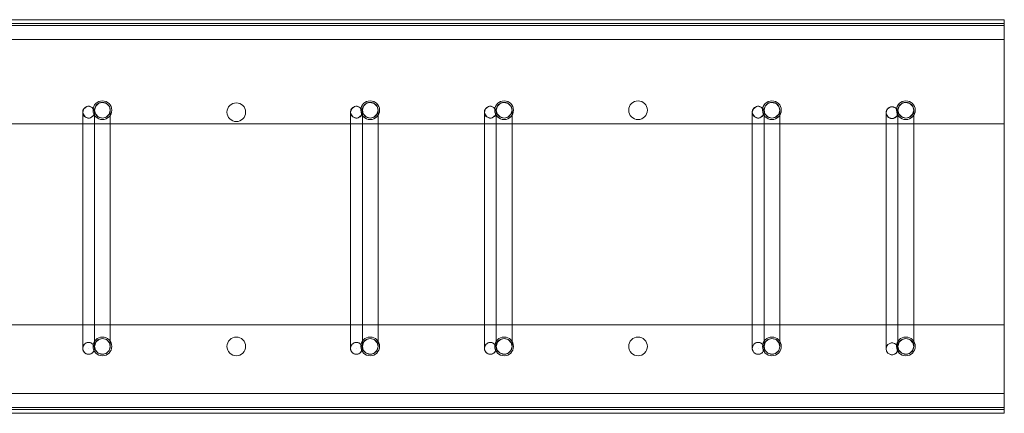
# Model space of a CAD drawing. Units: millimetres. Extents: x 3110 to 30222, y 51237 to 82573.
# Drawn here: x 11029 to 11529, y 61611 to 61811 of the extents above; entities that cross this region are included whole.
import ezdxf

# ---------------------------------------------------------------- set-up
doc = ezdxf.new("R2010")
doc.units = ezdxf.units.MM
doc.layers.add('PLAKA', color=5, linetype='Continuous', lineweight=18)

# ---------------------------------------------------------------- blocks, each defined once
blk = doc.blocks.new('Isotec RT_ VI extra strong - VI120 10_8_10_6-304498-Side view')
at = {"layer": 'PLAKA'}
for p, q in [((853.07, 0), (-146.93, 0)), ((853.07, 0), (-146.93, 0)), ((853.07, -10), (853.07, 0)), ((853.07, 0), (853.07, 0)), ((853.07, 0), (853.07, -10)), ((-146.93, -2), (853.07, -2)), ((853.07, -2), (-146.93, -2)), ((-146.93, -2), (853.07, -2)), ((853.07, -2), (-146.93, -2)), ((853.07, -2), (-146.93, -2)), ((853.07, -2), (-146.93, -2)), ((-146.93, -2), (853.07, -2)), ((853.07, -2), (-146.93, -2)), ((-146.93, -2), (853.07, -2)), ((853.07, -2), (-146.93, -2)), ((-146.93, -3), (853.07, -3)), ((853.07, -3), (-146.93, -3)), ((853.07, -3), (-146.93, -3)), ((853.07, -3), (-146.93, -3)), ((853.07, -3), (-146.93, -3)), ((853.07, -3), (-146.93, -3)), ((853.07, -2), (853.07, -53)), ((853.07, -53), (853.07, -2)), ((853.07, -2), (853.07, -2)), ((853.07, -2), (853.07, -53)), ((853.07, -53), (853.07, -2)), ((853.07, -2), (853.07, -2)), ((853.07, -10), (853.07, -2)), ((853.07, -2), (853.07, -2)), ((853.07, -2), (853.07, -2)), ((853.07, -2), (853.07, -10)), ((853.07, -2), (853.07, -3)), ((853.07, -3), (853.07, -2)), ((853.07, -2), (853.07, -2)), ((853.07, -2), (853.07, -3)), ((853.07, -3), (853.07, -2)), ((853.07, -2), (853.07, -2)), ((853.07, -3), (853.07, -3)), ((853.07, -197), (853.07, -3)), ((853.07, -197), (853.07, -3)), ((853.07, -3), (853.07, -3)), ((853.07, -3), (853.07, -3)), ((-146.93, -10), (853.07, -10)), ((853.07, -10), (-146.93, -10)), ((853.07, -10), (-146.93, -10)), ((853.07, -10), (-146.93, -10)), ((853.07, -10), (853.07, -10)), ((853.07, -10), (853.07, -10)), ((385.07, -47), (385.07, -167)), ((391.07, -167), (391.07, -47)), ((521.07, -47), (521.07, -167)), ((527.07, -167), (527.07, -47)), ((589.07, -47), (589.07, -167)), ((595.07, -167), (595.07, -47)), ((725.07, -47), (725.07, -167)), ((731.07, -167), (731.07, -47)), ((793.07, -47.24), (793.07, -167.24)), ((799.07, -167.24), (799.07, -47.24)), ((853.07, -53), (-146.93, -53)), ((-146.93, -53), (853.07, -53)), ((853.07, -53), (-146.93, -53)), ((-146.93, -53), (853.07, -53)), ((853.07, -53), (853.07, -53)), ((853.07, -53), (853.07, -53)), ((385.07, -57), (385.07, -167)), ((391.07, -56), (391.07, -156)), ((391.07, -167), (391.07, -57)), ((399.07, -156), (399.07, -56)), ((521.07, -57), (521.07, -167)), ((527.07, -56), (527.07, -156)), ((527.07, -167), (527.07, -57)), ((535.07, -156), (535.07, -56)), ((589.07, -57), (589.07, -167)), ((595.07, -56), (595.07, -156)), ((595.07, -167), (595.07, -57)), ((603.07, -156), (603.07, -56)), ((725.07, -57), (725.07, -167)), ((731.07, -56), (731.07, -156)), ((731.07, -167), (731.07, -57)), ((739.07, -156), (739.07, -56)), ((793.07, -57), (793.07, -167)), ((799.07, -56), (799.07, -156)), ((799.07, -167), (799.07, -57)), ((807.07, -156), (807.07, -56)), ((-146.93, -155), (853.07, -155)), ((853.07, -155), (-146.93, -155)), ((-146.93, -155), (853.07, -155)), ((853.07, -155), (-146.93, -155)), ((853.07, -155), (853.07, -198)), ((853.07, -198), (853.07, -155)), ((853.07, -155), (853.07, -155)), ((853.07, -155), (853.07, -198)), ((853.07, -198), (853.07, -155)), ((853.07, -155), (853.07, -155)), ((388.07, -167), (388.07, -167)), ((388.07, -167), (388.07, -167)), ((524.07, -167), (524.07, -167)), ((524.07, -167), (524.07, -167)), ((592.07, -167), (592.07, -167)), ((592.07, -167), (592.07, -167)), ((728.07, -167), (728.07, -167)), ((728.07, -167), (728.07, -167)), ((796.07, -167), (796.07, -167)), ((796.07, -167), (796.07, -167)), ((-146.93, -190), (853.07, -190)), ((853.07, -190), (-146.93, -190)), ((853.07, -190), (-146.93, -190)), ((853.07, -190), (-146.93, -190)), ((853.07, -190), (853.07, -200)), ((853.07, -200), (853.07, -190)), ((853.07, -190), (853.07, -190)), ((853.07, -190), (853.07, -198)), ((853.07, -198), (853.07, -190)), ((853.07, -190), (853.07, -190)), ((-146.93, -197), (853.07, -197)), ((853.07, -197), (-146.93, -197)), ((-146.93, -197), (853.07, -197)), ((853.07, -197), (-146.93, -197)), ((-146.93, -197), (853.07, -197)), ((853.07, -197), (-146.93, -197)), ((853.07, -198), (-146.93, -198)), ((-146.93, -198), (853.07, -198)), ((853.07, -198), (-146.93, -198)), ((-146.93, -198), (853.07, -198)), ((853.07, -198), (-146.93, -198)), ((853.07, -198), (-146.93, -198)), ((853.07, -198), (-146.93, -198)), ((853.07, -198), (-146.93, -198)), ((-146.93, -198), (853.07, -198)), ((-146.93, -198), (853.07, -198)), ((853.07, -197), (853.07, -197)), ((853.07, -197), (853.07, -198)), ((853.07, -198), (853.07, -197)), ((853.07, -197), (853.07, -197)), ((853.07, -197), (853.07, -197)), ((853.07, -197), (853.07, -198)), ((853.07, -198), (853.07, -197)), ((853.07, -198), (853.07, -198)), ((853.07, -198), (853.07, -198)), ((853.07, -198), (853.07, -198)), ((853.07, -198), (853.07, -198)), ((853.07, -198), (853.07, -198)), ((853.07, -198), (853.07, -198)), ((853.07, -200), (-146.93, -200)), ((853.07, -200), (-146.93, -200)), ((853.07, -200), (853.07, -200))]:
    blk.add_line(p, q, dxfattribs=at)
at = {"layer": 'PLAKA', "flags": 128}
for points in [[(385.07, -47), (385.65, -45.23), (387.15, -44.14), (388.07, -44)], [(388.07, -44), (389.84, -44.58), (390.93, -46.08), (391.07, -47)], [(391.07, -46), (391.65, -43.92), (393.23, -42.45), (395.07, -42)], [(395.07, -42), (397.15, -42.58), (398.62, -44.15), (399.07, -46)], [(521.07, -47), (521.65, -45.23), (523.15, -44.14), (524.07, -44)], [(524.07, -44), (525.84, -44.58), (526.93, -46.08), (527.07, -47)], [(527.07, -46), (527.65, -43.92), (529.23, -42.45), (531.07, -42)], [(531.07, -42), (533.15, -42.58), (534.62, -44.15), (535.07, -46)], [(589.07, -47), (589.65, -45.23), (591.15, -44.14), (592.07, -44)], [(592.07, -44), (593.84, -44.58), (594.93, -46.08), (595.07, -47)], [(595.07, -46), (595.65, -43.92), (597.23, -42.45), (599.07, -42)], [(599.07, -42), (601.15, -42.58), (602.62, -44.15), (603.07, -46)], [(725.07, -47), (725.65, -45.23), (727.15, -44.14), (728.07, -44)], [(728.07, -44), (729.84, -44.58), (730.93, -46.08), (731.07, -47)], [(731.07, -46), (731.65, -43.92), (733.23, -42.45), (735.07, -42)], [(735.07, -42), (737.15, -42.58), (738.62, -44.15), (739.07, -46)], [(793.07, -47.24), (793.65, -45.47), (795.15, -44.38), (796.07, -44.24)], [(796.07, -44.24), (797.84, -44.82), (798.93, -46.32), (799.07, -47.24)], [(799.07, -46), (799.65, -43.92), (801.23, -42.45), (803.07, -42)], [(803.07, -42), (805.15, -42.58), (806.62, -44.15), (807.07, -46)], [(385.07, -57), (385.07, -53.62), (385.07, -50.63), (385.07, -48.4), (385.07, -47.18), (385.07, -47)], [(388.07, -50), (386.3, -49.42), (385.22, -47.92), (385.07, -47)], [(391.07, -47), (390.5, -48.77), (388.99, -49.86), (388.07, -50)], [(391.07, -56), (391.07, -52.62), (391.07, -49.63), (391.07, -47.4), (391.07, -46.18), (391.07, -46)], [(395.07, -50), (393, -49.42), (391.52, -47.85), (391.07, -46)], [(391.07, -47), (391.07, -47.59), (391.07, -49.29), (391.07, -51.9), (391.07, -55.11), (391.07, -57)], [(399.07, -46), (398.49, -48.08), (396.92, -49.55), (395.07, -50)], [(399.07, -46), (399.07, -46.59), (399.07, -48.29), (399.07, -50.9), (399.07, -54.11), (399.07, -56)], [(521.07, -57), (521.07, -53.62), (521.07, -50.63), (521.07, -48.4), (521.07, -47.18), (521.07, -47)], [(524.07, -50), (522.3, -49.42), (521.22, -47.92), (521.07, -47)], [(527.07, -47), (526.5, -48.77), (524.99, -49.86), (524.07, -50)], [(527.07, -56), (527.07, -52.62), (527.07, -49.63), (527.07, -47.4), (527.07, -46.18), (527.07, -46)], [(531.07, -50), (529, -49.42), (527.52, -47.85), (527.07, -46)], [(527.07, -47), (527.07, -47.59), (527.07, -49.29), (527.07, -51.9), (527.07, -55.11), (527.07, -57)], [(535.07, -46), (534.49, -48.08), (532.92, -49.55), (531.07, -50)], [(535.07, -46), (535.07, -46.59), (535.07, -48.29), (535.07, -50.9), (535.07, -54.11), (535.07, -56)], [(589.07, -57), (589.07, -53.62), (589.07, -50.63), (589.07, -48.4), (589.07, -47.18), (589.07, -47)], [(592.07, -50), (590.3, -49.42), (589.22, -47.92), (589.07, -47)], [(595.07, -47), (594.5, -48.77), (592.99, -49.86), (592.07, -50)], [(595.07, -56), (595.07, -52.62), (595.07, -49.63), (595.07, -47.4), (595.07, -46.18), (595.07, -46)], [(599.07, -50), (597, -49.42), (595.52, -47.85), (595.07, -46)], [(595.07, -47), (595.07, -47.59), (595.07, -49.29), (595.07, -51.9), (595.07, -55.11), (595.07, -57)], [(603.07, -46), (602.49, -48.08), (600.92, -49.55), (599.07, -50)], [(603.07, -46), (603.07, -46.59), (603.07, -48.29), (603.07, -50.9), (603.07, -54.11), (603.07, -56)], [(725.07, -57), (725.07, -53.62), (725.07, -50.63), (725.07, -48.4), (725.07, -47.18), (725.07, -47)], [(728.07, -50), (726.3, -49.42), (725.22, -47.92), (725.07, -47)], [(731.07, -47), (730.5, -48.77), (728.99, -49.86), (728.07, -50)], [(731.07, -56), (731.07, -52.62), (731.07, -49.63), (731.07, -47.4), (731.07, -46.18), (731.07, -46)], [(735.07, -50), (733, -49.42), (731.52, -47.85), (731.07, -46)], [(731.07, -47), (731.07, -47.59), (731.07, -49.29), (731.07, -51.9), (731.07, -55.11), (731.07, -57)], [(739.07, -46), (738.49, -48.08), (736.92, -49.55), (735.07, -50)], [(739.07, -46), (739.07, -46.59), (739.07, -48.29), (739.07, -50.9), (739.07, -54.11), (739.07, -56)], [(793.07, -57), (793.07, -53.66), (793.07, -50.72), (793.07, -48.54), (793.07, -47.39), (793.07, -47.24)], [(796.07, -50.24), (794.3, -49.66), (793.22, -48.16), (793.07, -47.24)], [(799.07, -47.24), (798.5, -49.01), (796.99, -50.1), (796.07, -50.24)], [(799.07, -56), (799.07, -52.62), (799.07, -49.63), (799.07, -47.4), (799.07, -46.18), (799.07, -46)], [(803.07, -50), (801, -49.42), (799.52, -47.85), (799.07, -46)], [(799.07, -47.24), (799.07, -47.83), (799.07, -49.53), (799.07, -52.13), (799.07, -55.31), (799.07, -57)], [(807.07, -46), (806.49, -48.08), (804.92, -49.55), (803.07, -50)], [(807.07, -46), (807.07, -46.59), (807.07, -48.29), (807.07, -50.9), (807.07, -54.11), (807.07, -56)], [(391.07, -166), (391.07, -165.41), (391.07, -163.71), (391.07, -161.1), (391.07, -157.89), (391.07, -156)], [(399.07, -156), (399.07, -159.38), (399.07, -162.37), (399.07, -164.6), (399.07, -165.82), (399.07, -166)], [(527.07, -166), (527.07, -165.41), (527.07, -163.71), (527.07, -161.1), (527.07, -157.89), (527.07, -156)], [(535.07, -156), (535.07, -159.38), (535.07, -162.37), (535.07, -164.6), (535.07, -165.82), (535.07, -166)], [(595.07, -166), (595.07, -165.41), (595.07, -163.71), (595.07, -161.1), (595.07, -157.89), (595.07, -156)], [(603.07, -156), (603.07, -159.38), (603.07, -162.37), (603.07, -164.6), (603.07, -165.82), (603.07, -166)], [(731.07, -166), (731.07, -165.41), (731.07, -163.71), (731.07, -161.1), (731.07, -157.89), (731.07, -156)], [(739.07, -156), (739.07, -159.38), (739.07, -162.37), (739.07, -164.6), (739.07, -165.82), (739.07, -166)], [(799.07, -166), (799.07, -165.41), (799.07, -163.71), (799.07, -161.1), (799.07, -157.89), (799.07, -156)], [(807.07, -156), (807.07, -159.38), (807.07, -162.37), (807.07, -164.6), (807.07, -165.82), (807.07, -166)], [(391.07, -166), (391.65, -163.92), (393.23, -162.45), (395.07, -162)], [(395.07, -162), (397.15, -162.58), (398.62, -164.15), (399.07, -166)], [(527.07, -166), (527.65, -163.92), (529.23, -162.45), (531.07, -162)], [(531.07, -162), (533.15, -162.58), (534.62, -164.15), (535.07, -166)], [(595.07, -166), (595.65, -163.92), (597.23, -162.45), (599.07, -162)], [(599.07, -162), (601.15, -162.58), (602.62, -164.15), (603.07, -166)], [(731.07, -166), (731.65, -163.92), (733.23, -162.45), (735.07, -162)], [(735.07, -162), (737.15, -162.58), (738.62, -164.15), (739.07, -166)], [(799.07, -166), (799.65, -163.92), (801.23, -162.45), (803.07, -162)], [(803.07, -162), (805.15, -162.58), (806.62, -164.15), (807.07, -166)], [(395.07, -170), (393, -169.42), (391.52, -167.85), (391.07, -166)], [(399.07, -166), (398.49, -168.08), (396.92, -169.55), (395.07, -170)], [(531.07, -170), (529, -169.42), (527.52, -167.85), (527.07, -166)], [(535.07, -166), (534.49, -168.08), (532.92, -169.55), (531.07, -170)], [(599.07, -170), (597, -169.42), (595.52, -167.85), (595.07, -166)], [(603.07, -166), (602.49, -168.08), (600.92, -169.55), (599.07, -170)], [(735.07, -170), (733, -169.42), (731.52, -167.85), (731.07, -166)], [(739.07, -166), (738.49, -168.08), (736.92, -169.55), (735.07, -170)], [(803.07, -170), (801, -169.42), (799.52, -167.85), (799.07, -166)], [(807.07, -166), (806.49, -168.08), (804.92, -169.55), (803.07, -170)]]:
    blk.add_lwpolyline(points, dxfattribs=at)
at = {"layer": 'PLAKA'}
for centre, radius, start, end in [((395.07, -46), 4.75, 360, 180), ((395.07, -46), 4.75, 0, 180), ((395.07, -46), 4.75, 360, 180), ((395.07, -46), 4.75, 0, 180), ((395.07, -46), 4, 90, 270), ((395.07, -46), 4, 270, 90), ((463.07, -47), 4.75, 360, 180), ((463.07, -47), 4.75, 360, 180), ((463.07, -47), 4.75, 360, 180), ((463.07, -47), 4.75, 0, 180), ((531.07, -46), 4.75, 360, 180), ((531.07, -46), 4.75, 0, 180), ((531.07, -46), 4.75, 360, 180), ((531.07, -46), 4.75, 0, 180), ((531.07, -46), 4, 90, 270), ((531.07, -46), 4, 270, 90), ((599.07, -46), 4.75, 360, 180), ((599.07, -46), 4.75, 0, 180), ((599.07, -46), 4.75, 360, 180), ((599.07, -46), 4.75, 360, 180), ((599.07, -46), 4, 90, 270), ((599.07, -46), 4, 270, 90), ((667.07, -46), 4.75, 360, 180), ((667.07, -46), 4.75, 0, 180), ((667.07, -46), 4.75, 360, 180), ((667.07, -46), 4.75, 0, 180), ((735.07, -46), 4.75, 360, 180), ((735.07, -46), 4.75, 0, 180), ((735.07, -46), 4.75, 360, 180), ((735.07, -46), 4.75, 0, 180), ((735.07, -46), 4, 90, 270), ((735.07, -46), 4, 270, 90), ((803.07, -46), 4.75, 0, 180), ((803.07, -46), 4.75, 360, 180), ((803.07, -46), 4.75, 360, 180), ((803.07, -46), 4.75, 0, 180), ((803.07, -46), 4, 90, 270), ((803.07, -46), 4, 90, 270), ((803.07, -46), 4, 90, 270), ((803.07, -46), 4, 270, 90), ((803.07, -46), 4, 270, 90), ((803.07, -46), 4, 270, 90), ((395.07, -46), 4.75, 180, 360), ((395.07, -46), 4.75, 180, 0), ((395.07, -46), 4.75, 180, 360), ((395.07, -46), 4.75, 180, 0), ((463.07, -47), 4.75, 180, 0), ((463.07, -47), 4.75, 180, 0), ((463.07, -47), 4.75, 180, 360), ((463.07, -47), 4.75, 180, 0), ((531.07, -46), 4.75, 180, 360), ((531.07, -46), 4.75, 180, 0), ((531.07, -46), 4.75, 180, 360), ((531.07, -46), 4.75, 180, 0), ((599.07, -46), 4.75, 180, 360), ((599.07, -46), 4.75, 180, 0), ((599.07, -46), 4.75, 180, 0), ((599.07, -46), 4.75, 180, 0), ((667.07, -46), 4.75, 180, 360), ((667.07, -46), 4.75, 180, 0), ((667.07, -46), 4.75, 180, 360), ((667.07, -46), 4.75, 180, 0), ((735.07, -46), 4.75, 180, 360), ((735.07, -46), 4.75, 180, 0), ((735.07, -46), 4.75, 180, 360), ((735.07, -46), 4.75, 180, 0), ((803.07, -46), 4.75, 180, 0), ((803.07, -46), 4.75, 180, 360), ((803.07, -46), 4.75, 180, 360), ((803.07, -46), 4.75, 180, 0), ((388.07, -167), 3, 90, 270), ((388.07, -167), 3, 270, 90), ((395.07, -166), 4.75, 360, 180), ((395.07, -166), 4.75, 0, 180), ((395.07, -166), 4.75, 360, 180), ((395.07, -166), 4.75, 0, 180), ((395.07, -166), 4, 90, 270), ((395.07, -166), 4, 270, 90), ((463.07, -166), 4.75, 360, 180), ((463.07, -166), 4.75, 360, 180), ((463.07, -166), 4.75, 360, 180), ((463.07, -166), 4.75, 360, 180), ((524.07, -167), 3, 90, 270), ((524.07, -167), 3, 270, 90), ((531.07, -166), 4.75, 360, 180), ((531.07, -166), 4.75, 0, 180), ((531.07, -166), 4.75, 360, 180), ((531.07, -166), 4.75, 360, 180), ((531.07, -166), 4, 90, 270), ((531.07, -166), 4, 270, 90), ((592.07, -167), 3, 90, 270), ((592.07, -167), 3, 270, 90), ((599.07, -166), 4.75, 360, 180), ((599.07, -166), 4.75, 360, 180), ((599.07, -166), 4.75, 360, 180), ((599.07, -166), 4.75, 0, 180), ((599.07, -166), 4, 90, 270), ((599.07, -166), 4, 270, 90), ((667.07, -166), 4.75, 360, 180), ((667.07, -166), 4.75, 0, 180), ((667.07, -166), 4.75, 360, 180), ((667.07, -166), 4.75, 0, 180), ((728.07, -167), 3, 90, 270), ((728.07, -167), 3, 270, 90), ((735.07, -166), 4.75, 360, 180), ((735.07, -166), 4.75, 0, 180), ((735.07, -166), 4.75, 360, 180), ((735.07, -166), 4.75, 0, 180), ((735.07, -166), 4, 90, 270), ((735.07, -166), 4, 270, 90), ((796.07, -167.24), 3, 90, 270), ((796.07, -167.24), 3, 270, 90), ((803.07, -166), 4.75, 0, 180), ((803.07, -166), 4.75, 360, 180), ((803.07, -166), 4.75, 360, 180), ((803.07, -166), 4.75, 0, 180), ((803.07, -166), 4, 90, 270), ((803.07, -166), 4, 90, 270), ((803.07, -166), 4, 90, 270), ((803.07, -166), 4, 270, 90), ((803.07, -166), 4, 270, 90), ((803.07, -166), 4, 270, 90), ((395.07, -166), 4.75, 180, 360), ((395.07, -166), 4.75, 180, 0), ((395.07, -166), 4.75, 180, 360), ((395.07, -166), 4.75, 180, 0), ((463.07, -166), 4.75, 180, 360), ((463.07, -166), 4.75, 180, 0), ((463.07, -166), 4.75, 180, 360), ((463.07, -166), 4.75, 180, 0), ((531.07, -166), 4.75, 180, 360), ((531.07, -166), 4.75, 180, 0), ((531.07, -166), 4.75, 180, 0), ((531.07, -166), 4.75, 180, 0), ((599.07, -166), 4.75, 180, 0), ((599.07, -166), 4.75, 180, 0), ((599.07, -166), 4.75, 180, 360), ((599.07, -166), 4.75, 180, 0), ((667.07, -166), 4.75, 180, 360), ((667.07, -166), 4.75, 180, 0), ((667.07, -166), 4.75, 180, 360), ((667.07, -166), 4.75, 180, 0), ((735.07, -166), 4.75, 180, 360), ((735.07, -166), 4.75, 180, 0), ((735.07, -166), 4.75, 180, 360), ((735.07, -166), 4.75, 180, 0), ((803.07, -166), 4.75, 180, 0), ((803.07, -166), 4.75, 180, 360), ((803.07, -166), 4.75, 180, 360), ((803.07, -166), 4.75, 180, 0)]:
    blk.add_arc(centre, radius, start, end, dxfattribs=at)
for points, knots in [([(388.07, -50), (387.81, -50), (387.29, -49.93), (386.55, -49.63), (385.93, -49.15), (385.52, -48.62), (385.29, -48.15), (385.17, -47.78), (385.09, -47.39), (385.06, -47), (385.09, -46.61), (385.17, -46.22), (385.29, -45.85), (385.52, -45.38), (385.93, -44.85), (386.55, -44.37), (387.29, -44.07), (387.81, -44), (388.07, -44)], [0, 0, 0, 0, 0.083333, 0.166667, 0.25, 0.333333, 0.375, 0.416667, 0.458333, 0.5, 0.541667, 0.583333, 0.625, 0.666667, 0.75, 0.833333, 0.916667, 1, 1, 1, 1]), ([(388.07, -44), (388.33, -44), (388.86, -44.07), (389.59, -44.37), (390.22, -44.85), (390.62, -45.38), (390.85, -45.85), (390.98, -46.22), (391.05, -46.61), (391.08, -47), (391.05, -47.39), (390.98, -47.78), (390.85, -48.15), (390.62, -48.62), (390.22, -49.15), (389.59, -49.63), (388.86, -49.93), (388.33, -50), (388.07, -50)], [0, 0, 0, 0, 0.083333, 0.166667, 0.25, 0.333333, 0.375, 0.416667, 0.458333, 0.5, 0.541667, 0.583333, 0.625, 0.666667, 0.75, 0.833333, 0.916667, 1, 1, 1, 1]), ([(524.07, -50), (523.81, -50), (523.29, -49.93), (522.55, -49.63), (521.93, -49.15), (521.52, -48.62), (521.29, -48.15), (521.17, -47.78), (521.09, -47.39), (521.06, -47), (521.09, -46.61), (521.17, -46.22), (521.29, -45.85), (521.52, -45.38), (521.93, -44.85), (522.55, -44.37), (523.29, -44.07), (523.81, -44), (524.07, -44)], [0, 0, 0, 0, 0.083333, 0.166667, 0.25, 0.333333, 0.375, 0.416667, 0.458333, 0.5, 0.541667, 0.583333, 0.625, 0.666667, 0.75, 0.833333, 0.916667, 1, 1, 1, 1]), ([(524.07, -44), (524.33, -44), (524.86, -44.07), (525.59, -44.37), (526.22, -44.85), (526.62, -45.38), (526.85, -45.85), (526.98, -46.22), (527.05, -46.61), (527.08, -47), (527.05, -47.39), (526.98, -47.78), (526.85, -48.15), (526.62, -48.62), (526.22, -49.15), (525.59, -49.63), (524.86, -49.93), (524.33, -50), (524.07, -50)], [0, 0, 0, 0, 0.083333, 0.166667, 0.25, 0.333333, 0.375, 0.416667, 0.458333, 0.5, 0.541667, 0.583333, 0.625, 0.666667, 0.75, 0.833333, 0.916667, 1, 1, 1, 1]), ([(592.07, -50), (591.81, -50), (591.29, -49.93), (590.55, -49.63), (589.93, -49.15), (589.52, -48.62), (589.29, -48.15), (589.17, -47.78), (589.09, -47.39), (589.06, -47), (589.09, -46.61), (589.17, -46.22), (589.29, -45.85), (589.52, -45.38), (589.93, -44.85), (590.55, -44.37), (591.29, -44.07), (591.81, -44), (592.07, -44)], [0, 0, 0, 0, 0.083333, 0.166667, 0.25, 0.333333, 0.375, 0.416667, 0.458333, 0.5, 0.541667, 0.583333, 0.625, 0.666667, 0.75, 0.833333, 0.916667, 1, 1, 1, 1]), ([(592.07, -44), (592.33, -44), (592.86, -44.07), (593.59, -44.37), (594.22, -44.85), (594.62, -45.38), (594.85, -45.85), (594.98, -46.22), (595.05, -46.61), (595.08, -47), (595.05, -47.39), (594.98, -47.78), (594.85, -48.15), (594.62, -48.62), (594.22, -49.15), (593.59, -49.63), (592.86, -49.93), (592.33, -50), (592.07, -50)], [0, 0, 0, 0, 0.083333, 0.166667, 0.25, 0.333333, 0.375, 0.416667, 0.458333, 0.5, 0.541667, 0.583333, 0.625, 0.666667, 0.75, 0.833333, 0.916667, 1, 1, 1, 1]), ([(728.07, -50), (727.81, -50), (727.29, -49.93), (726.55, -49.63), (725.93, -49.15), (725.52, -48.62), (725.29, -48.15), (725.17, -47.78), (725.09, -47.39), (725.06, -47), (725.09, -46.61), (725.17, -46.22), (725.29, -45.85), (725.52, -45.38), (725.93, -44.85), (726.55, -44.37), (727.29, -44.07), (727.81, -44), (728.07, -44)], [0, 0, 0, 0, 0.083333, 0.166667, 0.25, 0.333333, 0.375, 0.416667, 0.458333, 0.5, 0.541667, 0.583333, 0.625, 0.666667, 0.75, 0.833333, 0.916667, 1, 1, 1, 1]), ([(728.07, -44), (728.33, -44), (728.86, -44.07), (729.59, -44.37), (730.22, -44.85), (730.62, -45.38), (730.85, -45.85), (730.98, -46.22), (731.05, -46.61), (731.08, -47), (731.05, -47.39), (730.98, -47.78), (730.85, -48.15), (730.62, -48.62), (730.22, -49.15), (729.59, -49.63), (728.86, -49.93), (728.33, -50), (728.07, -50)], [0, 0, 0, 0, 0.083333, 0.166667, 0.25, 0.333333, 0.375, 0.416667, 0.458333, 0.5, 0.541667, 0.583333, 0.625, 0.666667, 0.75, 0.833333, 0.916667, 1, 1, 1, 1]), ([(796.07, -50.24), (795.81, -50.24), (795.29, -50.17), (794.55, -49.87), (793.93, -49.39), (793.52, -48.86), (793.29, -48.39), (793.17, -48.02), (793.09, -47.63), (793.06, -47.24), (793.09, -46.85), (793.17, -46.46), (793.29, -46.09), (793.52, -45.62), (793.93, -45.09), (794.55, -44.61), (795.29, -44.31), (795.81, -44.24), (796.07, -44.24)], [0, 0, 0, 0, 0.083333, 0.166667, 0.25, 0.333333, 0.375, 0.416667, 0.458333, 0.5, 0.541667, 0.583333, 0.625, 0.666667, 0.75, 0.833333, 0.916667, 1, 1, 1, 1]), ([(796.07, -44.24), (796.33, -44.24), (796.86, -44.31), (797.59, -44.61), (798.22, -45.09), (798.62, -45.62), (798.85, -46.09), (798.98, -46.46), (799.05, -46.85), (799.08, -47.24), (799.05, -47.63), (798.98, -48.02), (798.85, -48.39), (798.62, -48.86), (798.22, -49.39), (797.59, -49.87), (796.86, -50.17), (796.33, -50.24), (796.07, -50.24)], [0, 0, 0, 0, 0.083333, 0.166667, 0.25, 0.333333, 0.375, 0.416667, 0.458333, 0.5, 0.541667, 0.583333, 0.625, 0.666667, 0.75, 0.833333, 0.916667, 1, 1, 1, 1]), ([(388.07, -164), (387.81, -164), (387.29, -164.07), (386.55, -164.37), (385.93, -164.85), (385.52, -165.38), (385.29, -165.85), (385.17, -166.22), (385.09, -166.61), (385.06, -167), (385.09, -167.39), (385.17, -167.78), (385.29, -168.15), (385.52, -168.62), (385.93, -169.15), (386.55, -169.63), (387.29, -169.93), (387.81, -170), (388.07, -170)], [-1, -1, -1, -1, -0.916667, -0.833333, -0.75, -0.666667, -0.625, -0.583333, -0.541667, -0.5, -0.458333, -0.416667, -0.375, -0.333333, -0.25, -0.166667, -0.083333, 0, 0, 0, 0]), ([(388.07, -170), (388.33, -170), (388.86, -169.93), (389.59, -169.63), (390.22, -169.15), (390.62, -168.62), (390.85, -168.15), (390.98, -167.78), (391.05, -167.39), (391.08, -167), (391.05, -166.61), (390.98, -166.22), (390.85, -165.85), (390.62, -165.38), (390.22, -164.85), (389.59, -164.37), (388.86, -164.07), (388.33, -164), (388.07, -164)], [-1, -1, -1, -1, -0.916667, -0.833333, -0.75, -0.666667, -0.625, -0.583333, -0.541667, -0.5, -0.458333, -0.416667, -0.375, -0.333333, -0.25, -0.166667, -0.083333, 0, 0, 0, 0]), ([(524.07, -164), (523.81, -164), (523.29, -164.07), (522.55, -164.37), (521.93, -164.85), (521.52, -165.38), (521.29, -165.85), (521.17, -166.22), (521.09, -166.61), (521.06, -167), (521.09, -167.39), (521.17, -167.78), (521.29, -168.15), (521.52, -168.62), (521.93, -169.15), (522.55, -169.63), (523.29, -169.93), (523.81, -170), (524.07, -170)], [-1, -1, -1, -1, -0.916667, -0.833333, -0.75, -0.666667, -0.625, -0.583333, -0.541667, -0.5, -0.458333, -0.416667, -0.375, -0.333333, -0.25, -0.166667, -0.083333, 0, 0, 0, 0]), ([(524.07, -170), (524.33, -170), (524.86, -169.93), (525.59, -169.63), (526.22, -169.15), (526.62, -168.62), (526.85, -168.15), (526.98, -167.78), (527.05, -167.39), (527.08, -167), (527.05, -166.61), (526.98, -166.22), (526.85, -165.85), (526.62, -165.38), (526.22, -164.85), (525.59, -164.37), (524.86, -164.07), (524.33, -164), (524.07, -164)], [-1, -1, -1, -1, -0.916667, -0.833333, -0.75, -0.666667, -0.625, -0.583333, -0.541667, -0.5, -0.458333, -0.416667, -0.375, -0.333333, -0.25, -0.166667, -0.083333, 0, 0, 0, 0]), ([(592.07, -164), (591.81, -164), (591.29, -164.07), (590.55, -164.37), (589.93, -164.85), (589.52, -165.38), (589.29, -165.85), (589.17, -166.22), (589.09, -166.61), (589.06, -167), (589.09, -167.39), (589.17, -167.78), (589.29, -168.15), (589.52, -168.62), (589.93, -169.15), (590.55, -169.63), (591.29, -169.93), (591.81, -170), (592.07, -170)], [-1, -1, -1, -1, -0.916667, -0.833333, -0.75, -0.666667, -0.625, -0.583333, -0.541667, -0.5, -0.458333, -0.416667, -0.375, -0.333333, -0.25, -0.166667, -0.083333, 0, 0, 0, 0]), ([(592.07, -170), (592.33, -170), (592.86, -169.93), (593.59, -169.63), (594.22, -169.15), (594.62, -168.62), (594.85, -168.15), (594.98, -167.78), (595.05, -167.39), (595.08, -167), (595.05, -166.61), (594.98, -166.22), (594.85, -165.85), (594.62, -165.38), (594.22, -164.85), (593.59, -164.37), (592.86, -164.07), (592.33, -164), (592.07, -164)], [-1, -1, -1, -1, -0.916667, -0.833333, -0.75, -0.666667, -0.625, -0.583333, -0.541667, -0.5, -0.458333, -0.416667, -0.375, -0.333333, -0.25, -0.166667, -0.083333, 0, 0, 0, 0]), ([(728.07, -164), (727.81, -164), (727.29, -164.07), (726.55, -164.37), (725.93, -164.85), (725.52, -165.38), (725.29, -165.85), (725.17, -166.22), (725.09, -166.61), (725.06, -167), (725.09, -167.39), (725.17, -167.78), (725.29, -168.15), (725.52, -168.62), (725.93, -169.15), (726.55, -169.63), (727.29, -169.93), (727.81, -170), (728.07, -170)], [-1, -1, -1, -1, -0.916667, -0.833333, -0.75, -0.666667, -0.625, -0.583333, -0.541667, -0.5, -0.458333, -0.416667, -0.375, -0.333333, -0.25, -0.166667, -0.083333, 0, 0, 0, 0]), ([(728.07, -170), (728.33, -170), (728.86, -169.93), (729.59, -169.63), (730.22, -169.15), (730.62, -168.62), (730.85, -168.15), (730.98, -167.78), (731.05, -167.39), (731.08, -167), (731.05, -166.61), (730.98, -166.22), (730.85, -165.85), (730.62, -165.38), (730.22, -164.85), (729.59, -164.37), (728.86, -164.07), (728.33, -164), (728.07, -164)], [-1, -1, -1, -1, -0.916667, -0.833333, -0.75, -0.666667, -0.625, -0.583333, -0.541667, -0.5, -0.458333, -0.416667, -0.375, -0.333333, -0.25, -0.166667, -0.083333, 0, 0, 0, 0]), ([(796.07, -164.24), (795.81, -164.24), (795.29, -164.31), (794.55, -164.61), (793.93, -165.09), (793.52, -165.62), (793.29, -166.09), (793.17, -166.46), (793.09, -166.85), (793.06, -167.24), (793.09, -167.63), (793.17, -168.02), (793.29, -168.39), (793.52, -168.86), (793.93, -169.39), (794.55, -169.87), (795.29, -170.17), (795.81, -170.24), (796.07, -170.24)], [-1, -1, -1, -1, -0.916667, -0.833333, -0.75, -0.666667, -0.625, -0.583333, -0.541667, -0.5, -0.458333, -0.416667, -0.375, -0.333333, -0.25, -0.166667, -0.083333, 0, 0, 0, 0]), ([(796.07, -170.24), (796.33, -170.24), (796.86, -170.17), (797.59, -169.87), (798.22, -169.39), (798.62, -168.86), (798.85, -168.39), (798.98, -168.02), (799.05, -167.63), (799.08, -167.24), (799.05, -166.85), (798.98, -166.46), (798.85, -166.09), (798.62, -165.62), (798.22, -165.09), (797.59, -164.61), (796.86, -164.31), (796.33, -164.24), (796.07, -164.24)], [-1, -1, -1, -1, -0.916667, -0.833333, -0.75, -0.666667, -0.625, -0.583333, -0.541667, -0.5, -0.458333, -0.416667, -0.375, -0.333333, -0.25, -0.166667, -0.083333, 0, 0, 0, 0])]:
    blk.add_open_spline(points, degree=3, knots=knots, dxfattribs=at)

msp = doc.modelspace()

# ---------------------------------------------------------------- block references
at = {"layer": 'PLAKA'}
msp.add_blockref('Isotec RT_ VI extra strong - VI120 10_8_10_6-304498-Side view', (10676.17, 61810.53), dxfattribs=at)

doc.saveas('drawing.dxf')
